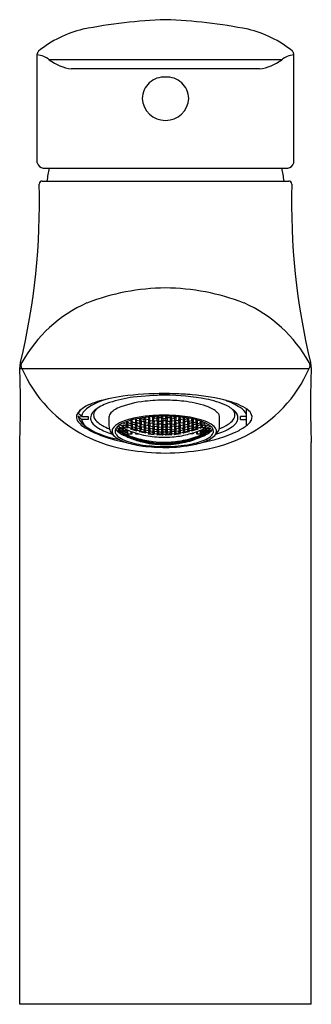
# Model space of a CAD drawing. Extents: x 4201.49 to 4203.36, y -70.41 to -64.1.
import ezdxf

# ---------------------------------------------------------------- set-up
doc = ezdxf.new("R2010")
doc.units = 0
doc.header["$LTSCALE"] = 0.64311
doc.layers.get('0').update_dxf_attribs({"color": 255, "linetype": 'CONTINUOUS'})
doc.layers.get('DEFPOINTS').update_dxf_attribs({"linetype": 'CONTINUOUS'})
doc.styles.get("Standard").update_dxf_attribs({"font": 'txt', "width": 0.8})

msp = doc.modelspace()

# ---------------------------------------------------------------- linework, layer by layer
for p, q in [((4201.6031, -65.0149), (4201.6031, -64.3158)), ((4203.2461, -65.0149), (4203.2461, -64.3158)), ((4203.1685, -64.3544), (4201.6808, -64.3544)), ((4203.0262, -64.4124), (4201.823, -64.4124)), ((4201.6412, -65.0483), (4203.208, -65.0483)), ((4201.6353, -65.131), (4203.2139, -65.131)), ((4201.491, -66.3321), (4203.3444, -66.3321)), ((4202.3853, -66.4929), (4202.3854, -66.4977)), ((4202.4483, -66.4977), (4202.4484, -66.4929)), ((4202.3854, -66.4977), (4202.4483, -66.4977)), ((4202.9444, -66.6972), (4202.9444, -66.591)), ((4201.8863, -66.6385), (4201.9297, -66.6385)), ((4201.9297, -66.658), (4201.8863, -66.658)), ((4202.0625, -66.6445), (4202.0625, -66.7001)), ((4202.1552, -66.6802), (4202.1565, -66.6817)), ((4202.1565, -66.6817), (4202.1565, -66.6797)), ((4202.1565, -66.6817), (4202.1761, -66.6907)), ((4202.1761, -66.6907), (4202.1761, -66.6718)), ((4202.186, -66.6856), (4202.1763, -66.6718)), ((4202.1789, -66.6708), (4202.1843, -66.6787)), ((4202.1843, -66.6787), (4202.1843, -66.6689)), ((4202.1843, -66.6787), (4202.204, -66.6866)), ((4202.204, -66.6658), (4202.1994, -66.664)), ((4202.2138, -66.6802), (4202.204, -66.6658)), ((4202.204, -66.6866), (4202.204, -66.6658)), ((4202.204, -66.6866), (4202.2138, -66.6802)), ((4202.2049, -66.6623), (4202.2121, -66.6729)), ((4202.2121, -66.6729), (4202.2121, -66.6603)), ((4202.2121, -66.6729), (4202.2318, -66.6798)), ((4202.232, -66.6575), (4202.2284, -66.6562)), ((4202.2301, -66.6859), (4202.24, -66.6784)), ((4202.232, -66.6575), (4202.2318, -66.6798)), ((4202.2318, -66.6798), (4202.2417, -66.672)), ((4202.2417, -66.672), (4202.232, -66.6575)), ((4202.24, -66.6642), (4202.2338, -66.655)), ((4202.24, -66.6642), (4202.2398, -66.6537)), ((4202.2597, -66.6701), (4202.24, -66.6642)), ((4202.24, -66.6784), (4202.2597, -66.6843)), ((4202.24, -66.6784), (4202.24, -66.699)), ((4202.258, -66.6768), (4202.2678, -66.6681)), ((4202.2678, -66.6904), (4202.258, -66.6768)), ((4202.2597, -66.6701), (4202.2597, -66.6501)), ((4202.2695, -66.661), (4202.2597, -66.6701)), ((4202.2621, -66.6497), (4202.2695, -66.661)), ((4202.2655, -66.6491), (4202.2678, -66.6527)), ((4202.2678, -66.6527), (4202.2678, -66.6488)), ((4202.2678, -66.6527), (4202.2875, -66.6577)), ((4202.2678, -66.6681), (4202.2875, -66.673)), ((4202.2678, -66.6681), (4202.2678, -66.6904)), ((4202.2858, -66.6651), (4202.2957, -66.6549)), ((4202.2957, -66.679), (4202.2858, -66.6651)), ((4202.2875, -66.6577), (4202.2875, -66.6459)), ((4202.2875, -66.6577), (4202.2973, -66.6472)), ((4202.2875, -66.673), (4202.2973, -66.6865)), ((4202.2875, -66.673), (4202.2875, -66.6952)), ((4202.2957, -66.6549), (4202.3153, -66.6589)), ((4202.2957, -66.6549), (4202.2957, -66.679)), ((4202.3153, -66.6829), (4202.2957, -66.679)), ((4202.2973, -66.6472), (4202.2958, -66.6448)), ((4202.3124, -66.6898), (4202.3235, -66.68)), ((4202.321, -66.6419), (4202.3136, -66.6505)), ((4202.3136, -66.6505), (4202.3235, -66.6649)), ((4202.3153, -66.6589), (4202.3252, -66.6729)), ((4202.3153, -66.6589), (4202.3153, -66.6829)), ((4202.3252, -66.6729), (4202.3153, -66.6829)), ((4202.3235, -66.6649), (4202.3235, -66.6417)), ((4202.3235, -66.6649), (4202.3432, -66.6678)), ((4202.3235, -66.68), (4202.3432, -66.6829)), ((4202.3235, -66.68), (4202.3235, -66.7021)), ((4202.3432, -66.6419), (4202.3347, -66.6406)), ((4202.3415, -66.6753), (4202.3513, -66.6642)), ((4202.3513, -66.6881), (4202.3415, -66.6753)), ((4202.3432, -66.6678), (4202.3432, -66.6399)), ((4202.353, -66.6564), (4202.3432, -66.6419)), ((4202.3432, -66.6678), (4202.353, -66.6564)), ((4202.3461, -66.64), (4202.3513, -66.6479)), ((4202.3513, -66.6479), (4202.3513, -66.6393)), ((4202.3513, -66.6479), (4202.371, -66.6499)), ((4202.3513, -66.6642), (4202.371, -66.6662)), ((4202.3513, -66.6881), (4202.3537, -66.6645)), ((4202.3693, -66.658), (4202.3792, -66.6456)), ((4202.3792, -66.6713), (4202.3693, -66.658)), ((4202.3803, -66.6378), (4202.371, -66.6499)), ((4202.371, -66.6499), (4202.371, -66.6382)), ((4202.371, -66.6662), (4202.3809, -66.6791)), ((4202.371, -66.6662), (4202.371, -66.69)), ((4202.3809, -66.6791), (4202.371, -66.69)), ((4202.3792, -66.6456), (4202.3989, -66.6465)), ((4202.3792, -66.6456), (4202.3792, -66.6713)), ((4202.3989, -66.6723), (4202.3792, -66.6713)), ((4202.3976, -66.6372), (4202.3972, -66.6378)), ((4202.3972, -66.6378), (4202.407, -66.6517)), ((4202.407, -66.668), (4202.3972, -66.6799)), ((4202.3972, -66.6799), (4202.407, -66.6917)), ((4202.3989, -66.6465), (4202.3976, -66.6722)), ((4202.3989, -66.6465), (4202.4087, -66.66)), ((4202.4087, -66.66), (4202.3989, -66.6723)), ((4202.407, -66.6517), (4202.407, -66.6371)), ((4202.407, -66.6517), (4202.4267, -66.6517)), ((4202.4267, -66.668), (4202.407, -66.668)), ((4202.407, -66.668), (4202.407, -66.6917)), ((4202.425, -66.66), (4202.4348, -66.6465)), ((4202.4348, -66.6713), (4202.425, -66.66)), ((4202.4267, -66.6517), (4202.4267, -66.637)), ((4202.4267, -66.6517), (4202.4365, -66.6378)), ((4202.4365, -66.6799), (4202.4267, -66.668)), ((4202.4267, -66.668), (4202.4267, -66.6917)), ((4202.4267, -66.6917), (4202.4365, -66.6799)), ((4202.4348, -66.6465), (4202.4545, -66.6456)), ((4202.4348, -66.6465), (4202.4348, -66.6713)), ((4202.4545, -66.6713), (4202.4348, -66.6713)), ((4202.4365, -66.6378), (4202.4359, -66.6372)), ((4202.4528, -66.6791), (4202.4627, -66.6662)), ((4202.4627, -66.69), (4202.4528, -66.6791)), ((4202.4533, -66.6377), (4202.4627, -66.6499)), ((4202.4545, -66.6456), (4202.4644, -66.658)), ((4202.4545, -66.6456), (4202.4545, -66.6713)), ((4202.4644, -66.658), (4202.4545, -66.6713)), ((4202.4627, -66.6499), (4202.4627, -66.638)), ((4202.4627, -66.6499), (4202.4824, -66.6479)), ((4202.4627, -66.6662), (4202.4824, -66.6642)), ((4202.4627, -66.6662), (4202.4627, -66.69)), ((4202.4807, -66.6564), (4202.4905, -66.6419)), ((4202.4905, -66.6678), (4202.4807, -66.6564)), ((4202.4824, -66.6479), (4202.4824, -66.6391)), ((4202.4824, -66.6479), (4202.4881, -66.6395)), ((4202.4824, -66.6642), (4202.4922, -66.6753)), ((4202.4824, -66.6642), (4202.4824, -66.6881)), ((4202.4922, -66.6753), (4202.4824, -66.6881)), ((4202.4905, -66.6419), (4202.5004, -66.6405)), ((4202.4905, -66.6419), (4202.4905, -66.6678)), ((4202.5102, -66.6649), (4202.4905, -66.6678)), ((4202.4905, -66.6829), (4202.5102, -66.68)), ((4202.5085, -66.6729), (4202.5184, -66.6589)), ((4202.5184, -66.6829), (4202.5085, -66.6729)), ((4202.5102, -66.6649), (4202.5125, -66.6416)), ((4202.5201, -66.6505), (4202.5102, -66.6649)), ((4202.5102, -66.68), (4202.5201, -66.6897)), ((4202.5102, -66.68), (4202.5102, -66.7021)), ((4202.5124, -66.6416), (4202.5201, -66.6505)), ((4202.5184, -66.6589), (4202.538, -66.6549)), ((4202.5184, -66.6589), (4202.5184, -66.6829)), ((4202.538, -66.679), (4202.5184, -66.6829)), ((4202.5381, -66.6445), (4202.5366, -66.6468)), ((4202.5366, -66.6468), (4202.5462, -66.6577)), ((4202.5369, -66.6858), (4202.5462, -66.673)), ((4202.538, -66.6549), (4202.5479, -66.6651)), ((4202.538, -66.6549), (4202.538, -66.679)), ((4202.5479, -66.6651), (4202.538, -66.679)), ((4202.5462, -66.6577), (4202.5464, -66.6456)), ((4202.5462, -66.6577), (4202.5659, -66.6527)), ((4202.5462, -66.673), (4202.5659, -66.6681)), ((4202.5462, -66.673), (4202.5462, -66.6952)), ((4202.5716, -66.6496), (4202.5642, -66.661)), ((4202.5642, -66.661), (4202.574, -66.6701)), ((4202.5659, -66.6527), (4202.5663, -66.6486)), ((4202.5659, -66.6527), (4202.5683, -66.649)), ((4202.5659, -66.6681), (4202.5757, -66.6768)), ((4202.5659, -66.6681), (4202.5659, -66.6904)), ((4202.5757, -66.6768), (4202.5659, -66.6904)), ((4202.574, -66.6701), (4202.574, -66.65)), ((4202.574, -66.6701), (4202.5937, -66.6642)), ((4202.574, -66.6843), (4202.5937, -66.6784)), ((4202.6019, -66.6572), (4202.592, -66.672)), ((4202.592, -66.672), (4202.6019, -66.6798)), ((4202.5937, -66.6642), (4202.5937, -66.6538)), ((4202.5937, -66.6642), (4202.5997, -66.6551)), ((4202.5937, -66.6784), (4202.6034, -66.6861)), ((4202.5937, -66.6784), (4202.5937, -66.699)), ((4202.6046, -66.6563), (4202.6019, -66.6572)), ((4202.6019, -66.6572), (4202.6019, -66.6798)), ((4202.6019, -66.6798), (4202.6216, -66.6729)), ((4202.6297, -66.6658), (4202.6199, -66.6802)), ((4202.6199, -66.6802), (4202.6297, -66.6866)), ((4202.6216, -66.6729), (4202.6216, -66.6605)), ((4202.6216, -66.6729), (4202.6286, -66.6623)), ((4202.6343, -66.664), (4202.6297, -66.6658)), ((4202.6297, -66.6866), (4202.6297, -66.6658)), ((4202.6297, -66.6866), (4202.6494, -66.6787)), ((4202.6477, -66.6856), (4202.6576, -66.6716)), ((4202.6494, -66.6787), (4202.6494, -66.6687)), ((4202.6494, -66.6787), (4202.655, -66.6706)), ((4202.6576, -66.6716), (4202.6576, -66.6907)), ((4202.6576, -66.6907), (4202.6772, -66.6817)), ((4202.6772, -66.6817), (4202.6772, -66.6799)), ((4202.6772, -66.6817), (4202.6782, -66.6803)), ((4202.7712, -66.6963), (4202.7712, -66.6445)), ((4202.9444, -66.6385), (4202.905, -66.6385)), ((4202.905, -66.658), (4202.9444, -66.658)), ((4202.1188, -66.7137), (4202.1286, -66.7136)), ((4202.1286, -66.7241), (4202.1188, -66.7137)), ((4202.1188, -66.728), (4202.1286, -66.7297)), ((4202.1286, -66.7367), (4202.1188, -66.728)), ((4202.1231, -66.6992), (4202.1286, -66.7058)), ((4202.1286, -66.7058), (4202.1286, -66.6949)), ((4202.1286, -66.7058), (4202.1483, -66.7158)), ((4202.1286, -66.7136), (4202.1483, -66.7236)), ((4202.1286, -66.7136), (4202.1286, -66.7241)), ((4202.1483, -66.7341), (4202.1286, -66.7241)), ((4202.1286, -66.7297), (4202.1483, -66.7397)), ((4202.1286, -66.7297), (4202.1286, -66.7367)), ((4202.1483, -66.7468), (4202.1286, -66.7367)), ((4202.1483, -66.7018), (4202.1312, -66.693)), ((4202.1466, -66.6961), (4202.1565, -66.6927)), ((4202.1565, -66.7085), (4202.1466, -66.6961)), ((4202.1565, -66.7173), (4202.1466, -66.719)), ((4202.1466, -66.719), (4202.1565, -66.7295)), ((4202.1565, -66.7362), (4202.1466, -66.7362)), ((4202.1466, -66.7362), (4202.1565, -66.745)), ((4202.1581, -66.7138), (4202.1483, -66.7018)), ((4202.1483, -66.7158), (4202.1483, -66.7018)), ((4202.1483, -66.7158), (4202.1581, -66.7138)), ((4202.1483, -66.7236), (4202.1581, -66.7338)), ((4202.1483, -66.7236), (4202.1483, -66.7341)), ((4202.1581, -66.7338), (4202.1483, -66.7341)), ((4202.1483, -66.7397), (4202.1576, -66.7481)), ((4202.1483, -66.7397), (4202.1483, -66.7468)), ((4202.1565, -66.6927), (4202.1761, -66.7017)), ((4202.1565, -66.6927), (4202.1565, -66.7085)), ((4202.1682, -66.7138), (4202.1565, -66.7085)), ((4202.1601, -66.719), (4202.1565, -66.7173)), ((4202.1565, -66.7295), (4202.1585, -66.7305)), ((4202.1585, -66.7372), (4202.1565, -66.7362)), ((4202.1565, -66.745), (4202.1601, -66.7467)), ((4202.1585, -66.7305), (4202.1726, -66.7221)), ((4202.1761, -66.7267), (4202.1585, -66.7372)), ((4202.1606, -66.7167), (4202.1601, -66.719)), ((4202.1601, -66.7467), (4202.1761, -66.7373)), ((4202.177, -66.7387), (4202.1606, -66.7484)), ((4202.1731, -66.7088), (4202.1682, -66.7138)), ((4202.1731, -66.7088), (4202.1726, -66.7001)), ((4202.186, -66.7139), (4202.1731, -66.7088)), ((4202.1745, -66.6955), (4202.1843, -66.6908)), ((4202.1843, -66.7081), (4202.1745, -66.6955)), ((4202.1761, -66.6907), (4202.186, -66.6856)), ((4202.1761, -66.7017), (4202.186, -66.7139)), ((4202.1833, -66.7266), (4202.1761, -66.7267)), ((4202.1761, -66.7267), (4202.1761, -66.7373)), ((4202.1761, -66.7373), (4202.1852, -66.7274)), ((4202.1843, -66.7309), (4202.177, -66.7387)), ((4202.177, -66.7387), (4202.177, -66.7502)), ((4202.1843, -66.6908), (4202.204, -66.6986)), ((4202.1843, -66.6908), (4202.1843, -66.7081)), ((4202.204, -66.7159), (4202.1843, -66.7081)), ((4202.1884, -66.7287), (4202.1843, -66.7309)), ((4202.1843, -66.7502), (4202.1843, -66.7309)), ((4202.2121, -66.7053), (4202.2022, -66.6921)), ((4202.2023, -66.6921), (4202.2121, -66.686)), ((4202.2023, -66.7203), (4202.2121, -66.7159)), ((4202.2417, -66.7335), (4202.2023, -66.7203)), ((4202.204, -66.6986), (4202.2138, -66.7111)), ((4202.204, -66.6986), (4202.204, -66.7159)), ((4202.2138, -66.7111), (4202.204, -66.7159)), ((4202.204, -66.7502), (4202.204, -66.7347)), ((4202.2112, -66.7502), (4202.2112, -66.7373)), ((4202.2121, -66.686), (4202.2318, -66.6928)), ((4202.2121, -66.686), (4202.2121, -66.7053)), ((4202.2316, -66.7116), (4202.2121, -66.7053)), ((4202.2121, -66.7159), (4202.2318, -66.7225)), ((4202.2121, -66.7159), (4202.2121, -66.7236)), ((4202.24, -66.699), (4202.2301, -66.6859)), ((4202.2301, -66.7167), (4202.24, -66.711)), ((4202.24, -66.728), (4202.2301, -66.7167)), ((4202.2318, -66.6928), (4202.2316, -66.7116)), ((4202.2417, -66.7056), (4202.2316, -66.7116)), ((4202.2318, -66.6928), (4202.2417, -66.7056)), ((4202.2318, -66.7225), (4202.2417, -66.7335)), ((4202.2318, -66.7225), (4202.2318, -66.7302)), ((4202.2327, -66.7445), (4202.2327, -66.7502)), ((4202.2597, -66.7048), (4202.24, -66.699)), ((4202.24, -66.711), (4202.2597, -66.7166)), ((4202.24, -66.711), (4202.24, -66.728)), ((4202.2597, -66.7336), (4202.24, -66.728)), ((4202.2678, -66.722), (4202.2579, -66.7104)), ((4202.258, -66.7103), (4202.2678, -66.7033)), ((4202.258, -66.7381), (4202.2678, -66.7328)), ((4202.2973, -66.7473), (4202.258, -66.7381)), ((4202.2597, -66.6843), (4202.2695, -66.6974)), ((4202.2597, -66.6843), (4202.2597, -66.7048)), ((4202.2695, -66.6974), (4202.2597, -66.7048)), ((4202.2597, -66.7166), (4202.2695, -66.7279)), ((4202.2597, -66.7166), (4202.2597, -66.7336)), ((4202.2695, -66.7279), (4202.2597, -66.7336)), ((4202.2875, -66.6952), (4202.2678, -66.6904)), ((4202.2678, -66.7033), (4202.2875, -66.7081)), ((4202.2678, -66.7033), (4202.2678, -66.722)), ((4202.2875, -66.7267), (4202.2678, -66.722)), ((4202.2678, -66.7328), (4202.2875, -66.7374)), ((4202.2678, -66.7328), (4202.2678, -66.7404)), ((4202.2858, -66.7013), (4202.2957, -66.693)), ((4202.2957, -66.7134), (4202.2858, -66.7013)), ((4202.2858, -66.7318), (4202.2957, -66.7251)), ((4202.2968, -66.7423), (4202.2858, -66.7318)), ((4202.2973, -66.6865), (4202.2875, -66.6952)), ((4202.2875, -66.7081), (4202.2973, -66.7197)), ((4202.2875, -66.7081), (4202.2875, -66.7267)), ((4202.2973, -66.7197), (4202.2875, -66.7267)), ((4202.2875, -66.7374), (4202.2973, -66.7473)), ((4202.2875, -66.7374), (4202.2875, -66.745)), ((4202.2957, -66.693), (4202.3153, -66.6968)), ((4202.2957, -66.693), (4202.2957, -66.7134)), ((4202.3153, -66.7171), (4202.2957, -66.7134)), ((4202.2957, -66.7251), (4202.3153, -66.7288)), ((4202.2957, -66.7251), (4202.2968, -66.7423)), ((4202.3153, -66.7457), (4202.2968, -66.7423)), ((4202.3235, -66.7021), (4202.3124, -66.6898)), ((4202.3235, -66.7441), (4202.3133, -66.7505)), ((4202.3136, -66.7228), (4202.3235, -66.7149)), ((4202.3235, -66.7334), (4202.3136, -66.7228)), ((4202.3153, -66.7288), (4202.3142, -66.7455)), ((4202.3153, -66.6968), (4202.3252, -66.7089)), ((4202.3153, -66.6968), (4202.3153, -66.7171)), ((4202.3252, -66.7089), (4202.3153, -66.7171)), ((4202.3153, -66.7288), (4202.3252, -66.7391)), ((4202.3252, -66.7391), (4202.3153, -66.7457)), ((4202.3432, -66.7049), (4202.3235, -66.7021)), ((4202.3235, -66.7149), (4202.3432, -66.7177)), ((4202.3235, -66.7149), (4202.3235, -66.7334)), ((4202.3432, -66.7361), (4202.3235, -66.7334)), ((4202.3432, -66.7468), (4202.3235, -66.7441)), ((4202.3235, -66.7441), (4202.3235, -66.7518)), ((4202.3415, -66.7112), (4202.3513, -66.702)), ((4202.3513, -66.7222), (4202.3415, -66.7112)), ((4202.3415, -66.7414), (4202.3513, -66.7338)), ((4202.3513, -66.7507), (4202.3415, -66.7414)), ((4202.3432, -66.6829), (4202.353, -66.6953)), ((4202.3432, -66.6829), (4202.3432, -66.7049)), ((4202.353, -66.6953), (4202.3432, -66.7049)), ((4202.3432, -66.7177), (4202.353, -66.7283)), ((4202.3432, -66.7177), (4202.3432, -66.7361)), ((4202.353, -66.7283), (4202.3432, -66.7361)), ((4202.371, -66.69), (4202.3513, -66.6881)), ((4202.3513, -66.702), (4202.371, -66.7039)), ((4202.3513, -66.702), (4202.3513, -66.7222)), ((4202.3707, -66.724), (4202.3513, -66.7222)), ((4202.3513, -66.7338), (4202.371, -66.7357)), ((4202.3513, -66.7338), (4202.3513, -66.7507)), ((4202.3693, -66.6969), (4202.3792, -66.6864)), ((4202.3792, -66.7083), (4202.3693, -66.6969)), ((4202.3693, -66.7298), (4202.3792, -66.721)), ((4202.3792, -66.7404), (4202.3694, -66.7298)), ((4202.371, -66.7039), (4202.3707, -66.724)), ((4202.3809, -66.7149), (4202.3707, -66.724)), ((4202.371, -66.7039), (4202.3809, -66.7149)), ((4202.371, -66.7357), (4202.3809, -66.745)), ((4202.371, -66.7357), (4202.371, -66.7525)), ((4202.3809, -66.745), (4202.371, -66.7525)), ((4202.3792, -66.6864), (4202.3989, -66.6873)), ((4202.3792, -66.6864), (4202.3792, -66.7083)), ((4202.3989, -66.7092), (4202.3792, -66.7083)), ((4202.3792, -66.721), (4202.3989, -66.7219)), ((4202.3792, -66.721), (4202.3792, -66.7404)), ((4202.3989, -66.7404), (4202.3792, -66.7404)), ((4202.397, -66.7158), (4202.407, -66.7056)), ((4202.407, -66.7257), (4202.397, -66.7158)), ((4202.3972, -66.7457), (4202.407, -66.7373)), ((4202.3989, -66.6873), (4202.4087, -66.6988)), ((4202.3989, -66.6873), (4202.3989, -66.7092)), ((4202.4087, -66.6988), (4202.3989, -66.7092)), ((4202.3989, -66.7219), (4202.4087, -66.7316)), ((4202.3989, -66.7219), (4202.3989, -66.7404)), ((4202.4087, -66.7316), (4202.3989, -66.7404)), ((4202.407, -66.6917), (4202.4267, -66.6917)), ((4202.407, -66.7056), (4202.4267, -66.7056)), ((4202.407, -66.7056), (4202.407, -66.7257)), ((4202.4267, -66.7257), (4202.407, -66.7257)), ((4202.407, -66.7373), (4202.4267, -66.7373)), ((4202.407, -66.7373), (4202.407, -66.7541)), ((4202.425, -66.6988), (4202.4348, -66.6873)), ((4202.4348, -66.7092), (4202.425, -66.6988)), ((4202.425, -66.7316), (4202.4348, -66.7219)), ((4202.4348, -66.7404), (4202.425, -66.7316)), ((4202.4267, -66.7056), (4202.4365, -66.7156)), ((4202.4267, -66.7056), (4202.4267, -66.7257)), ((4202.4365, -66.7156), (4202.4267, -66.7257)), ((4202.4267, -66.7373), (4202.4365, -66.7457)), ((4202.4267, -66.7373), (4202.4267, -66.7541)), ((4202.4348, -66.6873), (4202.4545, -66.6873)), ((4202.4348, -66.6873), (4202.4348, -66.7092)), ((4202.4549, -66.7083), (4202.4348, -66.7092)), ((4202.4348, -66.7219), (4202.4545, -66.721)), ((4202.4348, -66.7219), (4202.4357, -66.7403)), ((4202.4545, -66.7395), (4202.4348, -66.7404)), ((4202.4627, -66.7039), (4202.4528, -66.7149)), ((4202.4528, -66.7149), (4202.463, -66.724)), ((4202.4528, -66.745), (4202.4627, -66.7357)), ((4202.4627, -66.7525), (4202.4528, -66.745)), ((4202.4545, -66.6873), (4202.4644, -66.6969)), ((4202.4545, -66.6873), (4202.4555, -66.7082)), ((4202.4545, -66.721), (4202.4643, -66.7297)), ((4202.4545, -66.721), (4202.4545, -66.7395)), ((4202.4643, -66.7297), (4202.4545, -66.7395)), ((4202.4644, -66.6969), (4202.4549, -66.7083)), ((4202.4824, -66.6881), (4202.4627, -66.69)), ((4202.4824, -66.702), (4202.4627, -66.7039)), ((4202.4627, -66.7039), (4202.463, -66.724)), ((4202.4627, -66.7357), (4202.4824, -66.7342)), ((4202.4627, -66.7357), (4202.4627, -66.7525)), ((4202.463, -66.724), (4202.4824, -66.7222)), ((4202.4807, -66.6953), (4202.4905, -66.6829)), ((4202.4905, -66.7049), (4202.4807, -66.6953)), ((4202.4807, -66.7283), (4202.4905, -66.7177)), ((4202.4905, -66.7361), (4202.4807, -66.7283)), ((4202.4922, -66.7112), (4202.4824, -66.702)), ((4202.4824, -66.702), (4202.4824, -66.7222)), ((4202.4824, -66.7222), (4202.4922, -66.7112)), ((4202.4824, -66.7342), (4202.4922, -66.7414)), ((4202.4824, -66.7342), (4202.4824, -66.7507)), ((4202.4922, -66.7414), (4202.4824, -66.7507)), ((4202.4905, -66.6829), (4202.4905, -66.7049)), ((4202.5102, -66.7021), (4202.4905, -66.7049)), ((4202.4905, -66.7177), (4202.5102, -66.7149)), ((4202.4905, -66.7177), (4202.4905, -66.7361)), ((4202.5102, -66.7334), (4202.4905, -66.7361)), ((4202.4905, -66.7468), (4202.5102, -66.7441)), ((4202.5085, -66.7089), (4202.5184, -66.6968)), ((4202.5085, -66.7391), (4202.5184, -66.7288)), ((4202.5184, -66.7457), (4202.5085, -66.7391)), ((4202.5184, -66.7171), (4202.5086, -66.7088)), ((4202.5201, -66.6897), (4202.5102, -66.7021)), ((4202.5102, -66.7149), (4202.5201, -66.7228)), ((4202.5102, -66.7149), (4202.5102, -66.7334)), ((4202.5201, -66.7228), (4202.5102, -66.7334)), ((4202.5102, -66.7441), (4202.5201, -66.7503)), ((4202.5102, -66.7441), (4202.5102, -66.7517)), ((4202.5184, -66.6968), (4202.538, -66.6934)), ((4202.5184, -66.6968), (4202.5184, -66.7171)), ((4202.538, -66.7134), (4202.5184, -66.7171)), ((4202.5184, -66.7288), (4202.538, -66.7251)), ((4202.5184, -66.7288), (4202.5184, -66.7457)), ((4202.538, -66.7421), (4202.5184, -66.7457)), ((4202.5364, -66.7197), (4202.5462, -66.7081)), ((4202.5462, -66.7267), (4202.5364, -66.7197)), ((4202.5364, -66.7473), (4202.5462, -66.7374)), ((4202.5757, -66.7381), (4202.5364, -66.7473)), ((4202.5462, -66.6952), (4202.5369, -66.6858)), ((4202.538, -66.6934), (4202.5479, -66.7013)), ((4202.538, -66.6934), (4202.538, -66.7134)), ((4202.5479, -66.7013), (4202.538, -66.7134)), ((4202.538, -66.7251), (4202.5479, -66.7318)), ((4202.538, -66.7251), (4202.538, -66.7421)), ((4202.5479, -66.7318), (4202.538, -66.7421)), ((4202.5457, -66.7086), (4202.5462, -66.7267)), ((4202.5659, -66.6904), (4202.5462, -66.6952)), ((4202.5462, -66.7081), (4202.5659, -66.7033)), ((4202.5659, -66.722), (4202.5462, -66.7267)), ((4202.5462, -66.7374), (4202.5659, -66.7328)), ((4202.5462, -66.7374), (4202.5462, -66.745)), ((4202.5642, -66.7279), (4202.574, -66.7166)), ((4202.574, -66.7336), (4202.5642, -66.7279)), ((4202.5647, -66.6967), (4202.574, -66.6843)), ((4202.574, -66.7048), (4202.5647, -66.6967)), ((4202.5659, -66.7033), (4202.5752, -66.711)), ((4202.5659, -66.7033), (4202.5659, -66.722)), ((4202.5752, -66.711), (4202.5659, -66.722)), ((4202.5659, -66.7328), (4202.5757, -66.7381)), ((4202.5659, -66.7328), (4202.5659, -66.7404)), ((4202.574, -66.6843), (4202.574, -66.7048)), ((4202.5937, -66.699), (4202.574, -66.7048)), ((4202.574, -66.7166), (4202.5937, -66.711)), ((4202.574, -66.7166), (4202.574, -66.7336)), ((4202.5937, -66.728), (4202.574, -66.7336)), ((4202.592, -66.7056), (4202.6019, -66.6928)), ((4202.6019, -66.7117), (4202.592, -66.7056)), ((4202.6314, -66.7203), (4202.592, -66.7335)), ((4202.592, -66.7335), (4202.6019, -66.7225)), ((4202.6034, -66.6861), (4202.5937, -66.699)), ((4202.5937, -66.711), (4202.6036, -66.7167)), ((4202.5937, -66.711), (4202.5937, -66.728)), ((4202.6036, -66.7167), (4202.5937, -66.728)), ((4202.601, -66.7445), (4202.601, -66.7502)), ((4202.6019, -66.6928), (4202.6216, -66.6864)), ((4202.6019, -66.6928), (4202.6019, -66.7117)), ((4202.6216, -66.705), (4202.6019, -66.7117)), ((4202.6019, -66.7225), (4202.6216, -66.7159)), ((4202.6019, -66.7225), (4202.6019, -66.7302)), ((4202.6199, -66.7111), (4202.6297, -66.6986)), ((4202.6297, -66.7159), (4202.6199, -66.7111)), ((4202.6216, -66.6864), (4202.6314, -66.6921)), ((4202.6216, -66.6864), (4202.6216, -66.705)), ((4202.6314, -66.6921), (4202.6216, -66.705)), ((4202.6216, -66.7159), (4202.6314, -66.7203)), ((4202.6216, -66.7159), (4202.6216, -66.7236)), ((4202.6225, -66.7373), (4202.6225, -66.7502)), ((4202.6297, -66.6986), (4202.6494, -66.6908)), ((4202.6297, -66.6986), (4202.6297, -66.7159)), ((4202.6501, -66.7073), (4202.6297, -66.7159)), ((4202.6297, -66.7502), (4202.6297, -66.7347)), ((4202.6453, -66.7287), (4202.6494, -66.7309)), ((4202.6576, -66.6907), (4202.6477, -66.6856)), ((4202.6576, -66.7017), (4202.6477, -66.7139)), ((4202.6477, -66.7139), (4202.6606, -66.7088)), ((4202.6576, -66.7373), (4202.6485, -66.7274)), ((4202.6494, -66.6908), (4202.6592, -66.6955)), ((4202.6494, -66.6908), (4202.6501, -66.7073)), ((4202.6494, -66.7309), (4202.6566, -66.7387)), ((4202.6494, -66.7502), (4202.6494, -66.7309)), ((4202.6592, -66.6955), (4202.6501, -66.7073)), ((4202.6504, -66.7266), (4202.6576, -66.7267)), ((4202.6566, -66.7502), (4202.6566, -66.7387)), ((4202.6566, -66.7387), (4202.6731, -66.7484)), ((4202.6772, -66.6927), (4202.6576, -66.7017)), ((4202.6576, -66.7017), (4202.6606, -66.7088)), ((4202.6576, -66.7267), (4202.6752, -66.7372)), ((4202.6576, -66.7373), (4202.6576, -66.7267)), ((4202.6736, -66.7467), (4202.6576, -66.7373)), ((4202.6606, -66.7088), (4202.6655, -66.7138)), ((4202.6752, -66.7305), (4202.6611, -66.7221)), ((4202.6655, -66.7138), (4202.6772, -66.7085)), ((4202.6713, -66.7176), (4202.6736, -66.719)), ((4202.6731, -66.7167), (4202.6736, -66.719)), ((4202.6736, -66.719), (4202.6772, -66.7173)), ((4202.6772, -66.745), (4202.6736, -66.7467)), ((4202.6772, -66.7295), (4202.6752, -66.7305)), ((4202.6752, -66.7372), (4202.6752, -66.7305)), ((4202.6752, -66.7372), (4202.6762, -66.7367)), ((4202.6756, -66.7138), (4202.6854, -66.7018)), ((4202.6854, -66.7158), (4202.6756, -66.7138)), ((4202.6756, -66.7338), (4202.6854, -66.7236)), ((4202.6854, -66.7341), (4202.6756, -66.7338)), ((4202.6756, -66.7482), (4202.6854, -66.7397)), ((4202.6762, -66.7367), (4202.6871, -66.7362)), ((4202.6871, -66.6961), (4202.6772, -66.6927)), ((4202.6772, -66.6927), (4202.6772, -66.7085)), ((4202.6772, -66.7085), (4202.6871, -66.6961)), ((4202.6772, -66.7173), (4202.6871, -66.719)), ((4202.6871, -66.719), (4202.6772, -66.7295)), ((4202.6871, -66.7362), (4202.6772, -66.745)), ((4202.6854, -66.7018), (4202.7024, -66.6931)), ((4202.7051, -66.7058), (4202.6854, -66.7158)), ((4202.6854, -66.7236), (4202.7051, -66.7136)), ((4202.6854, -66.7236), (4202.6854, -66.7341)), ((4202.7051, -66.7241), (4202.6854, -66.7341)), ((4202.6854, -66.7397), (4202.7051, -66.7297)), ((4202.7051, -66.7367), (4202.6854, -66.7468)), ((4202.6854, -66.7397), (4202.6854, -66.7468)), ((4202.7106, -66.6991), (4202.7051, -66.7058)), ((4202.7051, -66.7136), (4202.7149, -66.7137)), ((4202.7051, -66.7136), (4202.7051, -66.7241)), ((4202.7149, -66.7137), (4202.7051, -66.7241)), ((4202.7051, -66.7297), (4202.7149, -66.728)), ((4202.7149, -66.728), (4202.7051, -66.7367)), ((4202.7051, -66.7297), (4202.7051, -66.7367)), ((4201.4908, -70.4057), (4201.4908, -66.8055)), ((4202.1466, -66.7477), (4202.1565, -66.7495)), ((4202.1565, -66.7549), (4202.1466, -66.7477)), ((4202.1466, -66.7534), (4202.1565, -66.7589)), ((4202.1565, -66.7572), (4202.1466, -66.7534)), ((4202.1576, -66.7481), (4202.1483, -66.7468)), ((4202.1565, -66.7572), (4202.1558, -66.7586)), ((4202.1565, -66.7495), (4202.1682, -66.7549)), ((4202.1565, -66.7495), (4202.1565, -66.7549)), ((4202.1761, -66.7638), (4202.1565, -66.7549)), ((4202.1761, -66.7662), (4202.1565, -66.7572)), ((4202.1565, -66.7589), (4202.1761, -66.7681)), ((4202.1601, -66.7467), (4202.1606, -66.7484)), ((4202.1682, -66.7549), (4202.1731, -66.7599)), ((4202.1731, -66.7599), (4202.173, -66.7624)), ((4202.1731, -66.7599), (4202.186, -66.7655)), ((4202.1843, -66.7664), (4202.1745, -66.7644)), ((4202.1745, -66.7644), (4202.1843, -66.7702)), ((4202.186, -66.7655), (4202.1761, -66.7638)), ((4202.186, -66.7716), (4202.1761, -66.7662)), ((4202.1761, -66.7681), (4202.186, -66.7716)), ((4202.177, -66.7502), (4202.2112, -66.7502)), ((4202.204, -66.7742), (4202.1843, -66.7664)), ((4202.1843, -66.7702), (4202.185, -66.7666)), ((4202.1843, -66.7702), (4202.204, -66.778)), ((4202.2417, -66.7851), (4202.2023, -66.7719)), ((4202.2023, -66.7782), (4202.2121, -66.7805)), ((4202.2121, -66.7826), (4202.2023, -66.7782)), ((4202.2025, -66.7719), (4202.2121, -66.778)), ((4202.2138, -66.78), (4202.204, -66.7742)), ((4202.204, -66.778), (4202.204, -66.7742)), ((4202.204, -66.778), (4202.2138, -66.78)), ((4202.2121, -66.778), (4202.2318, -66.7847)), ((4202.2121, -66.7805), (4202.2318, -66.7872)), ((4202.2121, -66.7805), (4202.2121, -66.7826)), ((4202.2318, -66.7894), (4202.2121, -66.7826)), ((4202.2135, -66.7785), (4202.2135, -66.7757)), ((4202.2394, -66.7863), (4202.2301, -66.7855)), ((4202.2301, -66.7855), (4202.24, -66.7903)), ((4202.2318, -66.7847), (4202.2318, -66.7818)), ((4202.2318, -66.7847), (4202.2417, -66.7851)), ((4202.2318, -66.7872), (4202.2417, -66.7917)), ((4202.2318, -66.7872), (4202.2318, -66.7894)), ((4202.2417, -66.7917), (4202.2318, -66.7894)), ((4202.2327, -66.7502), (4202.252, -66.7502)), ((4202.2597, -66.7919), (4202.2394, -66.7863)), ((4202.2394, -66.7863), (4202.24, -66.7903)), ((4202.24, -66.7502), (4202.24, -66.7467)), ((4202.24, -66.7903), (4202.2597, -66.796)), ((4202.258, -66.7898), (4202.2678, -66.795)), ((4202.2973, -66.799), (4202.258, -66.7898)), ((4202.258, -66.7964), (4202.2678, -66.7975)), ((4202.2678, -66.7999), (4202.258, -66.7964)), ((4202.2597, -66.7919), (4202.2593, -66.796)), ((4202.2695, -66.7968), (4202.2597, -66.7919)), ((4202.2597, -66.796), (4202.2695, -66.7968)), ((4202.2665, -66.7974), (4202.2665, -66.7995)), ((4202.2678, -66.795), (4202.2678, -66.7921)), ((4202.2678, -66.795), (4202.2875, -66.7996)), ((4202.2678, -66.7975), (4202.2875, -66.8022)), ((4202.2875, -66.8047), (4202.2678, -66.7999)), ((4202.2957, -66.8004), (4202.2858, -66.8006)), ((4202.2858, -66.8006), (4202.2957, -66.8045)), ((4202.286, -66.8047), (4202.2957, -66.8061)), ((4202.2875, -66.8022), (4202.2869, -66.8045)), ((4202.2875, -66.7996), (4202.2875, -66.7967)), ((4202.2875, -66.7996), (4202.2973, -66.799)), ((4202.2875, -66.8022), (4202.2973, -66.8058)), ((4202.2973, -66.8058), (4202.2875, -66.8047)), ((4202.3148, -66.8039), (4202.2957, -66.8004)), ((4202.2957, -66.8004), (4202.2957, -66.8045)), ((4202.2957, -66.8045), (4202.3153, -66.8082)), ((4202.2957, -66.8061), (4202.3153, -66.8098)), ((4202.3133, -66.7505), (4202.353, -66.7557)), ((4202.3136, -66.802), (4202.353, -66.8074)), ((4202.3235, -66.8062), (4202.3136, -66.802)), ((4202.3252, -66.8079), (4202.3148, -66.8039)), ((4202.3153, -66.8082), (4202.3148, -66.8039)), ((4202.3153, -66.8082), (4202.3252, -66.8079)), ((4202.3235, -66.8062), (4202.3235, -66.8033)), ((4202.3432, -66.809), (4202.3235, -66.8062)), ((4202.353, -66.7557), (4202.3432, -66.7468)), ((4202.3432, -66.7468), (4202.3432, -66.7544)), ((4202.3432, -66.809), (4202.3432, -66.806)), ((4202.353, -66.8074), (4202.3432, -66.809)), ((4202.371, -66.7525), (4202.3513, -66.7507)), ((4202.3693, -66.7572), (4202.3792, -66.7501)), ((4202.4087, -66.759), (4202.3693, -66.7572)), ((4202.3792, -66.7501), (4202.3989, -66.751)), ((4202.3792, -66.7501), (4202.3792, -66.7577)), ((4202.407, -66.7541), (4202.3972, -66.7457)), ((4202.3989, -66.751), (4202.4087, -66.759)), ((4202.3989, -66.751), (4202.3989, -66.7586)), ((4202.4267, -66.7541), (4202.407, -66.7541)), ((4202.425, -66.759), (4202.4348, -66.751)), ((4202.4644, -66.7572), (4202.425, -66.759)), ((4202.4365, -66.7457), (4202.4267, -66.7541)), ((4202.4348, -66.751), (4202.4545, -66.7501)), ((4202.4348, -66.751), (4202.4348, -66.7586)), ((4202.4545, -66.7501), (4202.4644, -66.7572)), ((4202.4545, -66.7501), (4202.4545, -66.7577)), ((4202.4824, -66.7507), (4202.4627, -66.7525)), ((4202.4809, -66.7559), (4202.4905, -66.7468)), ((4202.5201, -66.7503), (4202.4809, -66.7559)), ((4202.4905, -66.8061), (4202.4809, -66.8073)), ((4202.4809, -66.8073), (4202.4905, -66.809)), ((4202.4905, -66.7468), (4202.4905, -66.7545)), ((4202.5102, -66.8034), (4202.4905, -66.8061)), ((4202.4905, -66.809), (4202.4905, -66.8061)), ((4202.4905, -66.809), (4202.5102, -66.8062)), ((4202.5085, -66.8079), (4202.5184, -66.804)), ((4202.5184, -66.8082), (4202.5085, -66.8079)), ((4202.5102, -66.8062), (4202.5201, -66.802)), ((4202.5201, -66.802), (4202.5102, -66.8034)), ((4202.5102, -66.8062), (4202.5102, -66.8034)), ((4202.5184, -66.804), (4202.5182, -66.8082)), ((4202.5184, -66.804), (4202.538, -66.8004)), ((4202.538, -66.8045), (4202.5184, -66.8082)), ((4202.538, -66.8061), (4202.5184, -66.8098)), ((4202.5364, -66.799), (4202.5757, -66.7898)), ((4202.5462, -66.7996), (4202.5364, -66.799)), ((4202.5364, -66.8058), (4202.5462, -66.8022)), ((4202.5462, -66.8047), (4202.5364, -66.8058)), ((4202.538, -66.8004), (4202.5479, -66.8006)), ((4202.538, -66.8004), (4202.538, -66.8045)), ((4202.5479, -66.8006), (4202.538, -66.8045)), ((4202.5479, -66.8046), (4202.538, -66.8061)), ((4202.5659, -66.795), (4202.5462, -66.7996)), ((4202.5462, -66.7996), (4202.5462, -66.7967)), ((4202.5462, -66.8022), (4202.5659, -66.7975)), ((4202.5659, -66.7999), (4202.5462, -66.8047)), ((4202.5462, -66.8022), (4202.5468, -66.8045)), ((4202.5468, -66.8049), (4202.5479, -66.8046)), ((4202.5642, -66.7968), (4202.574, -66.7919)), ((4202.574, -66.796), (4202.5642, -66.7968)), ((4202.5757, -66.7898), (4202.5659, -66.795)), ((4202.5659, -66.795), (4202.5659, -66.7921)), ((4202.5659, -66.7975), (4202.5757, -66.7964)), ((4202.5757, -66.7964), (4202.5659, -66.7999)), ((4202.5659, -66.7975), (4202.5666, -66.7997)), ((4202.574, -66.7919), (4202.5937, -66.7863)), ((4202.5937, -66.7903), (4202.574, -66.796)), ((4202.574, -66.7919), (4202.5751, -66.7957)), ((4202.601, -66.7502), (4202.5817, -66.7502)), ((4202.592, -66.7851), (4202.6314, -66.7719)), ((4202.6019, -66.7847), (4202.592, -66.7851)), ((4202.592, -66.7917), (4202.6019, -66.7872)), ((4202.6019, -66.7894), (4202.592, -66.7917)), ((4202.5937, -66.7863), (4202.6036, -66.7855)), ((4202.6036, -66.7855), (4202.5937, -66.7903)), ((4202.5937, -66.7863), (4202.5937, -66.7903)), ((4202.6216, -66.778), (4202.6019, -66.7847)), ((4202.6019, -66.7872), (4202.6216, -66.7805)), ((4202.6019, -66.7847), (4202.6019, -66.7818)), ((4202.6216, -66.7826), (4202.6019, -66.7894)), ((4202.6019, -66.7872), (4202.6019, -66.7894)), ((4202.6199, -66.78), (4202.6297, -66.7742)), ((4202.6308, -66.7776), (4202.6199, -66.78)), ((4202.6314, -66.7719), (4202.6216, -66.778)), ((4202.6216, -66.778), (4202.6216, -66.7752)), ((4202.6216, -66.7805), (4202.6314, -66.7782)), ((4202.6314, -66.7782), (4202.6216, -66.7826)), ((4202.6216, -66.7805), (4202.6216, -66.7826)), ((4202.6225, -66.7502), (4202.6566, -66.7502)), ((4202.6297, -66.7742), (4202.6494, -66.7664)), ((4202.6297, -66.7742), (4202.6305, -66.7777)), ((4202.6494, -66.7702), (4202.6308, -66.7776)), ((4202.6477, -66.7655), (4202.6606, -66.7599)), ((4202.6576, -66.7638), (4202.6477, -66.7655)), ((4202.6576, -66.7661), (4202.6477, -66.7716)), ((4202.6477, -66.7716), (4202.6516, -66.7705)), ((4202.6494, -66.7664), (4202.6592, -66.7644)), ((4202.6592, -66.7644), (4202.6494, -66.7702)), ((4202.6494, -66.7664), (4202.6494, -66.7702)), ((4202.6772, -66.7549), (4202.6576, -66.7638)), ((4202.6772, -66.7572), (4202.6576, -66.7661)), ((4202.6588, -66.7655), (4202.6584, -66.7675)), ((4202.6606, -66.7599), (4202.6655, -66.7549)), ((4202.6655, -66.7549), (4202.6768, -66.7498)), ((4202.6655, -66.7549), (4202.6656, -66.7602)), ((4202.6731, -66.7484), (4202.6736, -66.7467)), ((4202.6854, -66.7468), (4202.6756, -66.7482)), ((4202.6768, -66.7498), (4202.6871, -66.7477)), ((4202.6768, -66.7498), (4202.6772, -66.7549)), ((4202.6772, -66.7572), (4202.6769, -66.7589)), ((4202.6871, -66.7477), (4202.6772, -66.7549)), ((4202.6871, -66.7534), (4202.6772, -66.7572)), ((4202.6833, -66.7557), (4202.6871, -66.7534)), ((4203.3584, -70.4057), (4203.3584, -66.8055)), ((4202.3136, -66.8088), (4202.3235, -66.8115)), ((4202.3242, -66.809), (4202.3136, -66.8088)), ((4202.3153, -66.8098), (4202.3252, -66.8121)), ((4202.3252, -66.8121), (4202.3198, -66.8115)), ((4202.3235, -66.8115), (4202.3432, -66.8143)), ((4202.3432, -66.8117), (4202.3242, -66.809)), ((4202.3242, -66.809), (4202.3245, -66.8116)), ((4202.3415, -66.8102), (4202.3513, -66.809)), ((4202.3513, -66.8132), (4202.3415, -66.8102)), ((4202.3451, -66.8151), (4202.3415, -66.8144)), ((4202.3415, -66.8144), (4202.3513, -66.8149)), ((4202.3424, -66.8115), (4202.3421, -66.8141)), ((4202.353, -66.8143), (4202.3432, -66.8117)), ((4202.3432, -66.8143), (4202.353, -66.8143)), ((4202.3513, -66.809), (4202.371, -66.8108)), ((4202.3513, -66.809), (4202.3513, -66.8132)), ((4202.371, -66.815), (4202.3513, -66.8132)), ((4202.3513, -66.8149), (4202.371, -66.8167)), ((4202.3792, -66.8122), (4202.3693, -66.8089)), ((4202.3693, -66.8089), (4202.4087, -66.8106)), ((4202.3693, -66.8159), (4202.3792, -66.815)), ((4202.3792, -66.8176), (4202.3693, -66.8159)), ((4202.371, -66.8108), (4202.3809, -66.8138)), ((4202.371, -66.815), (4202.3714, -66.8108)), ((4202.3809, -66.8138), (4202.371, -66.815)), ((4202.371, -66.8167), (4202.3792, -66.8179)), ((4202.3989, -66.8131), (4202.3792, -66.8122)), ((4202.3792, -66.815), (4202.3989, -66.8159)), ((4202.3792, -66.815), (4202.3792, -66.8176)), ((4202.3989, -66.8185), (4202.3792, -66.8176)), ((4202.3801, -66.8123), (4202.3801, -66.8093)), ((4202.3972, -66.8146), (4202.407, -66.8124)), ((4202.407, -66.8167), (4202.3972, -66.8146)), ((4202.3989, -66.8159), (4202.3987, -66.8185)), ((4202.3989, -66.8131), (4202.3989, -66.8102)), ((4202.4087, -66.8106), (4202.3989, -66.8131)), ((4202.3989, -66.8159), (4202.4087, -66.8177)), ((4202.4087, -66.8177), (4202.3989, -66.8185)), ((4202.3992, -66.8188), (4202.407, -66.8184)), ((4202.407, -66.8124), (4202.4267, -66.8124)), ((4202.407, -66.8124), (4202.407, -66.8167)), ((4202.4267, -66.8167), (4202.407, -66.8167)), ((4202.407, -66.8184), (4202.4267, -66.8184)), ((4202.4267, -66.8193), (4202.4246, -66.8193)), ((4202.425, -66.8106), (4202.4644, -66.8089)), ((4202.4348, -66.8131), (4202.425, -66.8106)), ((4202.425, -66.8177), (4202.4348, -66.8159)), ((4202.4349, -66.8185), (4202.425, -66.8177)), ((4202.4267, -66.8124), (4202.4365, -66.8146)), ((4202.4267, -66.8124), (4202.4267, -66.8167)), ((4202.4365, -66.8146), (4202.4267, -66.8167)), ((4202.4267, -66.8184), (4202.4365, -66.8189)), ((4202.4365, -66.8189), (4202.4267, -66.8193)), ((4202.4348, -66.8131), (4202.4348, -66.8102)), ((4202.4545, -66.8122), (4202.4348, -66.8131)), ((4202.4348, -66.8159), (4202.4545, -66.815)), ((4202.4348, -66.8159), (4202.435, -66.8185)), ((4202.4545, -66.8176), (4202.4349, -66.8185)), ((4202.4528, -66.8138), (4202.4627, -66.8108)), ((4202.4627, -66.815), (4202.4528, -66.8138)), ((4202.4644, -66.8089), (4202.4545, -66.8122)), ((4202.4545, -66.8122), (4202.4545, -66.8093)), ((4202.4545, -66.815), (4202.4644, -66.8159)), ((4202.4545, -66.815), (4202.4545, -66.8176)), ((4202.4644, -66.8159), (4202.4545, -66.8176)), ((4202.4627, -66.8108), (4202.4824, -66.809)), ((4202.4824, -66.8132), (4202.4627, -66.815)), ((4202.4636, -66.8107), (4202.463, -66.8151)), ((4202.4807, -66.8143), (4202.4905, -66.8117)), ((4202.4905, -66.8143), (4202.4807, -66.8143)), ((4202.4824, -66.809), (4202.4917, -66.8104)), ((4202.4824, -66.809), (4202.4824, -66.8132)), ((4202.4917, -66.8104), (4202.4824, -66.8132)), ((4202.4905, -66.8117), (4202.5102, -66.8089)), ((4202.5102, -66.8115), (4202.4905, -66.8143)), ((4202.4905, -66.8117), (4202.4909, -66.8142)), ((4202.5184, -66.8098), (4202.5085, -66.8121)), ((4202.5085, -66.8121), (4202.5099, -66.812)), ((4202.5102, -66.8089), (4202.5201, -66.8088)), ((4202.5201, -66.8088), (4202.5102, -66.8115)), ((4202.5102, -66.8089), (4202.5102, -66.8115)), ((4203.3584, -70.4057), (4201.4908, -70.4057))]:
    msp.add_line(p, q)
for centre, radius, start, end in [((4202.0596, -64.848), 0.7089, 103.32585, 129.24573), ((4202.5539, -67.5234), 3.4289, 92.16024, 101.05831), ((4202.2954, -67.5234), 3.4289, 78.94169, 87.83976), ((4202.7897, -64.848), 0.7089, 50.75427, 76.67415), ((4201.6314, -64.319), 0.0285, 135.47127, 173.54128), ((4201.595, -64.4546), 0.1319, 49.58036, 86.45439), ((4203.2543, -64.4546), 0.1319, 93.54561, 130.41964), ((4203.2178, -64.319), 0.0285, 6.45872, 44.52873), ((4201.859, -64.1211), 0.2936, 232.55683, 262.96382), ((4202.9903, -64.1211), 0.2936, 277.03618, 307.44317), ((4202.4159, -64.6049), 0.1403, 86.45275, 178.77387), ((4202.4333, -64.6049), 0.1403, 1.22612, 93.54721), ((4202.4233, -64.5942), 0.1479, 182.98158, 270.50197), ((4202.4259, -64.5942), 0.1479, 269.49811, 357.01842), ((4201.6444, -65.0062), 0.0422, 191.81431, 265.7135), ((4203.2048, -65.0062), 0.0422, 274.2865, 348.18569), ((4202.5227, -65.2506), 0.8661, 166.49444, 172.06286), ((4202.3265, -65.2506), 0.8661, 7.93714, 13.50556), ((4197.2805, -65.2737), 4.3369, 346.41029, 1.62556), ((4201.6353, -65.1507), 0.0197, 89.98716, 180.02987), ((4203.2139, -65.1507), 0.0197, 359.97013, 90.01284), ((4207.5687, -65.2737), 4.3369, 178.37444, 193.58971), ((4202.444, -67.2742), 1.4587, 90.76033, 110.98401), ((4202.4053, -67.2742), 1.4587, 69.01599, 89.23967), ((4202.2827, -66.7259), 0.8902, 113.92695, 150.88151), ((4202.5666, -66.7259), 0.8902, 29.11849, 66.07305), ((4201.5922, -66.3248), 0.1014, 161.56916, 179.98417), ((4201.5336, -66.3125), 0.0348, 145.45468, 214.3099), ((4203.3156, -66.3125), 0.0348, 325.6901, 34.54532), ((4203.257, -66.3248), 0.1014, 0.01583, 18.43084), ((4195.8293, -66.5652), 5.6666, 357.56858, 2.43142), ((4202.3022, -65.9872), 0.8688, 203.38791, 243.15106), ((4202.547, -65.9872), 0.8688, 296.84894, 336.61209), ((4209.0199, -66.5652), 5.6666, 177.56858, 182.43142), ((4202.4186, -68.572), 2.0793, 90.0495, 97.38812), ((4202.4166, -68.6696), 2.177, 88.28219, 89.99428), ((4202.0765, -66.8741), 0.3405, 108.68905, 121.48474), ((4202.1342, -66.8733), 0.3552, 102.172, 127.41846), ((4202.2753, -67.4833), 0.9813, 97.25907, 108.28249), ((4202.1757, -66.8832), 0.3504, 108.37578, 123.896), ((4202.3638, -67.5048), 0.9997, 98.3616, 107.37177), ((4202.3687, -67.2155), 0.6778, 96.3821, 111.76271), ((4202.4783, -68.9067), 2.4051, 91.28004, 96.20486), ((4202.4166, -67.6434), 1.1084, 89.58427, 96.3821), ((4202.4009, -68.0703), 1.5683, 79.57919, 89.13289), ((4202.4174, -67.6381), 1.1031, 83.54972, 89.62728), ((4202.4201, -68.5552), 2.0625, 85.15122, 88.28219), ((4202.4584, -67.2756), 0.7383, 72.11473, 83.54972), ((4202.4807, -67.8407), 1.3454, 75.0461, 85.15122), ((4202.566, -67.1235), 0.6073, 65.78047, 78.7391), ((4202.6511, -66.9799), 0.4711, 57.78686, 70.52538), ((4202.715, -66.9633), 0.4373, 57.25688, 75.0461), ((4201.9043, -66.645), 0.0503, 138.25935, 165.42765), ((4201.9681, -66.6963), 0.1322, 121.67896, 140.09343), ((4201.9378, -66.647), 0.0753, 135.09817, 159.44178), ((4201.9702, -66.6609), 0.0869, 126.60505, 165.03377), ((4202.02, -66.6573), 0.0761, 121.38067, 173.1324), ((4202.0169, -66.6303), 0.0527, 133.73769, 179.11318), ((4202.1122, -66.6489), 0.0499, 138.38687, 174.91387), ((4202.1592, -66.6906), 0.1127, 111.76271, 138.38687), ((4202.6177, -66.7821), 0.2198, 57.31301, 72.11473), ((4202.6699, -66.7007), 0.1231, 45.41952, 57.31301), ((4202.7168, -66.6531), 0.0562, 24.52424, 45.41952), ((4202.7386, -66.7398), 0.1865, 43.02578, 65.78047), ((4202.7741, -66.6544), 0.1013, 25.99989, 35.84223), ((4202.827, -66.6286), 0.0425, 358.75858, 25.99989), ((4202.8362, -66.6486), 0.0529, 13.24591, 43.02578), ((4202.8424, -66.6775), 0.1133, 25.7339, 58.1025), ((4202.9029, -66.6589), 0.0799, 22.94273, 52.49792), ((4201.8965, -66.6437), 0.0424, 164.48518, 209.83492), ((4201.9925, -66.574), 0.1609, 214.34187, 242.33459), ((4202.0502, -66.4823), 0.2403, 219.85573, 226.98422), ((4201.9354, -66.629), 0.07, 185.93475, 217.04063), ((2036.0956, -2347.8131), 3145.5376, 46.4863009, 46.486776), ((4201.9969, -66.5786), 0.1496, 218.27338, 236.80365), ((4201.9738, -66.6369), 0.09, 193.52896, 224.21531), ((4201.9759, -66.6482), 0.0472, 168.10746, 191.89254), ((4201.9967, -66.6473), 0.0523, 181.03623, 214.79702), ((4202.0514, -66.6093), 0.119, 214.79702, 241.55271), ((4202.0097, -66.6302), 0.0455, 179.11318, 214.56001), ((4202.0658, -66.5916), 0.1136, 214.56001, 234.75081), ((4202.1842, -66.7904), 0.1227, 109.12876, 138.17522), ((4202.1984, -66.7899), 0.118, 111.41147, 134.73679), ((4202.3258, -67.1193), 0.4806, 99.72939, 112.22435), ((4202.3263, -67.0781), 0.4331, 99.74982, 113.24262), ((4202.4023, -67.5147), 0.8832, 93.75929, 100.29185), ((4202.4191, -67.6139), 0.9769, 89.67842, 99.79518), ((4202.4179, -67.7223), 1.0914, 89.64576, 93.85786), ((4202.4182, -67.6593), 1.0284, 84.68262, 89.6405), ((4202.4138, -67.7219), 1.085, 86.93749, 89.42948), ((4202.4242, -67.5271), 0.8899, 81.2161, 86.93749), ((4202.4475, -67.3855), 0.7531, 74.38509, 84.97556), ((4202.4678, -67.2449), 0.6043, 73.81397, 81.2161), ((4202.5558, -66.9418), 0.2887, 60.29545, 73.81397), ((4202.5728, -66.9372), 0.2876, 61.97375, 74.38509), ((4202.7359, -66.6445), 0.0353, 0, 24.68182), ((4202.7595, -66.5824), 0.126, 301.94992, 321.49987), ((4202.8173, -66.6284), 0.0522, 321.49987, 358.75858), ((4202.8198, -66.6396), 0.0711, 309.87399, 337.34675), ((4202.8388, -66.648), 0.0503, 337.88265, 13.24591), ((4202.8173, -66.6482), 0.0883, 353.6692, 6.3308), ((4202.8892, -66.6171), 0.0973, 304.39751, 324.05026), ((4202.9295, -66.6432), 0.0494, 321.06982, 18.18377), ((4202.1091, -66.4468), 0.322, 232.94041, 244.19453), ((4202.2301, -66.1744), 0.6257, 240.05698, 250.80268), ((4202.2376, -66.1628), 0.6337, 244.91385, 260.12275), ((4202.1939, -66.3701), 0.3973, 239.91545, 253.80067), ((4202.1383, -66.489), 0.2392, 234.75081, 240.65902), ((4202.1642, -66.4429), 0.2921, 240.65902, 250.06683), ((4202.1332, -66.7002), 0.0707, 179.91625, 208.32023), ((4202.1638, -66.6838), 0.1054, 208.32023, 233.02763), ((4202.1151, -66.7344), 0.0329, 173.04909, 200.67166), ((4202.1244, -66.7369), 0.0424, 138.17522, 171.26008), ((4202.1277, -66.7351), 0.0261, 164.6267, 208.89205), ((4202.1502, -66.7413), 0.0494, 134.73679, 164.6267), ((4202.1567, -66.6918), 0.0578, 208.51093, 230.12163), ((4202.2165, -66.6202), 0.1511, 230.12163, 246.59285), ((4202.411, -66.1729), 0.5987, 245.27032, 249.22), ((4202.4159, -66.1601), 0.6124, 249.22, 260.27754), ((4202.4186, -66.1625), 0.6099, 285.05316, 289.34507), ((4202.4197, -66.1658), 0.6064, 289.34507, 292.15965), ((4202.4206, -66.168), 0.6041, 292.15965, 294.71137), ((4202.4936, -65.8991), 0.9217, 280.32958, 294.65795), ((4202.6411, -66.6538), 0.11, 298.64778, 315.45727), ((4202.6563, -66.7657), 0.086, 39.512, 60.29545), ((4202.6305, -66.6502), 0.1558, 299.38877, 329.95982), ((4202.6514, -66.7895), 0.1203, 39.32872, 61.97375), ((4202.6822, -66.7267), 0.0509, 313.99405, 343.58922), ((4202.6802, -66.6938), 0.0541, 316.54107, 331.78851), ((4202.6928, -66.7356), 0.0387, 351.92256, 39.512), ((4202.7204, -66.733), 0.0311, 357.51813, 39.32872), ((4202.4656, -65.9063), 0.8925, 288.41023, 291.79107), ((4202.7104, -66.7326), 0.0412, 335.95148, 357.51813), ((4202.6993, -66.6997), 0.0719, 336.65875, 2.6828), ((4202.6575, -66.4188), 0.3188, 290.48029, 301.94992), ((4202.7027, -66.4995), 0.2536, 291.79107, 309.87399), ((4202.7189, -66.3939), 0.378, 294.92454, 306.59115), ((4202.3444, -65.8976), 0.9678, 243.32063, 260.62891), ((4202.3563, -65.8298), 0.9926, 250.45848, 259.40236), ((4202.1269, -66.7299), 0.0455, 200.67166, 215.14979), ((4202.1566, -66.709), 0.0818, 215.14979, 224.32708), ((4202.1919, -66.6621), 0.1399, 229.17412, 243.25733), ((4202.158, -66.7213), 0.0593, 206.33123, 229.89075), ((4202.2146, -66.6541), 0.1472, 229.89075, 249.3631), ((4202.2643, -66.5206), 0.2989, 243.05673, 252.37137), ((4202.4149, -66.1954), 0.6086, 245.29836, 247.88026), ((4202.3601, -66.2678), 0.56, 249.3631, 262.02148), ((4202.361, -66.2059), 0.6281, 252.66114, 262.64055), ((4202.836, -65.2102), 1.6918, 247.0422, 248.0623), ((4202.4136, -66.1987), 0.6051, 247.88026, 253.28243), ((4202.3659, -66.3776), 0.4334, 248.0623, 253.1094), ((4202.4165, -66.189), 0.6152, 253.28243, 263.34231), ((4202.3951, -66.3101), 0.5065, 252.16045, 257.66074), ((4202.4046, -66.3063), 0.5123, 256.71178, 264.4844), ((4202.4168, -66.1545), 0.6181, 260.27754, 270.72026), ((4202.4168, -66.1858), 0.6184, 263.34231, 270.71986), ((4202.4169, -66.1542), 0.6184, 270.71967, 275.87905), ((4202.4169, -66.1864), 0.6178, 270.71793, 280.171), ((4202.4172, -66.1572), 0.6154, 275.87493, 285.04793), ((4202.4156, -66.223), 0.5965, 277.54098, 281.84492), ((4202.4178, -66.1918), 0.6124, 280.171, 290.56306), ((4202.4195, -66.2417), 0.5775, 281.84492, 287.55868), ((4202.5025, -66.3763), 0.448, 280.61075, 293.8478), ((4202.4169, -66.2335), 0.5861, 287.55868, 292.88472), ((4202.5335, -66.4347), 0.3917, 281.04962, 296.28628), ((4202.4223, -66.2036), 0.5997, 290.56306, 294.7272), ((4202.3869, -66.1624), 0.6632, 292.88472, 297.56397), ((4202.5048, -65.8976), 0.9678, 279.37109, 296.67937), ((4202.6365, -66.6792), 0.1168, 293.8478, 313.99405), ((4202.7036, -66.7295), 0.0486, 324.3844, 335.95148), ((4202.4428, -65.3057), 1.5679, 260.60173, 269.33393), ((4202.4405, -65.4204), 1.4175, 263.51846, 269.35663), ((4202.4161, -65.8683), 0.9634, 262.02148, 270.50588), ((4202.4289, -65.9329), 0.8864, 265.24281, 269.722), ((4202.4233, -65.9536), 0.8781, 270.08285, 280.61075), ((4202.4233, -65.9083), 0.9295, 270.08321, 281.49899), ((4202.4064, -65.3057), 1.5679, 270.66607, 279.39827), ((4202.4211, -66.2991), 0.5202, 270.61416, 274.21279), ((4202.4187, -66.2465), 0.5729, 274.06627, 277.54098)]:
    msp.add_arc(centre, radius, start, end)

# ---------------------------------------------------------------- texts
at = {"layer": 'DEFPOINTS'}
for tag, p, s in [('TRADENAME', (4202.4257, -70.403), 'KUMIN'), ('MODELNUMBER', (4202.4257, -70.4013), 'K-98827AR-4'), ('PRODUCT', (4202.4257, -70.4046), 'BATHROOM SINK FAUCET')]:
    msp.add_attdef(tag, p, s, height=0.001, dxfattribs=at)

doc.saveas('drawing.dxf')
